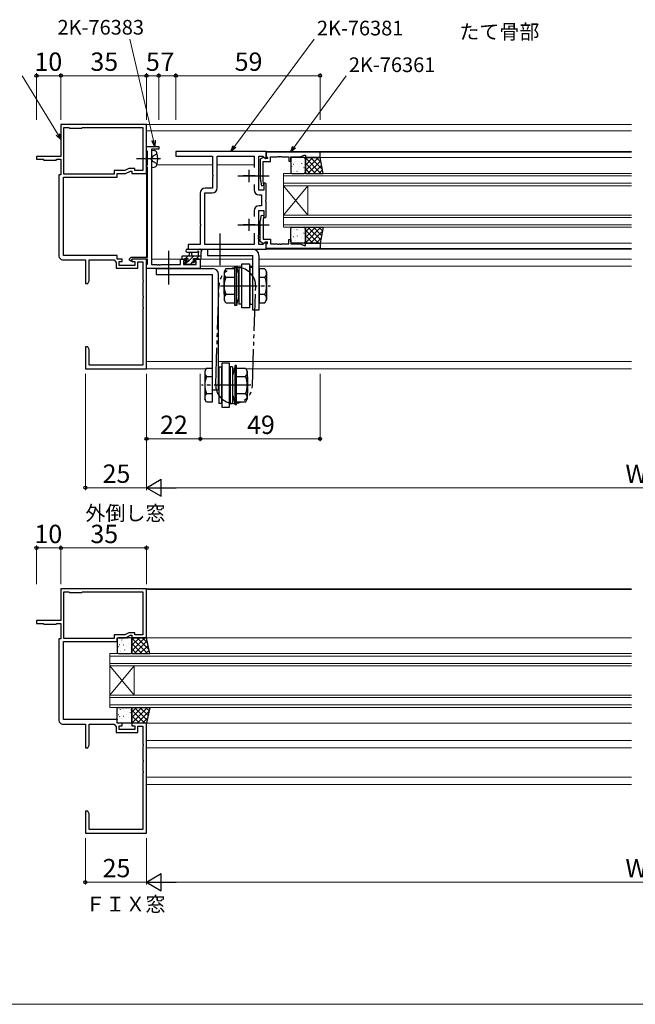
# Model space of a CAD drawing. Extents: x 0 to 875, y 545 to 1231.
# Drawn here: x 353 to 605, y 545 to 948 of the extents above; entities that cross this region are included whole.
import ezdxf

# ---------------------------------------------------------------- set-up
doc = ezdxf.new("R2010")
doc.units = 0
for name, pattern in [('YCENTER_1', [13, 10, -1, 1, -1]), ('YDIVIDE_1', [15, 10, -1, 1, -1, 1, -1]), ('YHIDDEN_1', [4, 3, -1])]:
    doc.linetypes.add(name, pattern=pattern)
for name, color, linetype, lineweight in [('USER1', 3, 'CONTINUOUS', 13), ('YKK_11', 7, 'CONTINUOUS', 30), ('YKK_12', 2, 'CONTINUOUS', 13), ('YKK_13', 4, 'CONTINUOUS', 30), ('YKK_D', 6, 'CONTINUOUS', 13), ('YKK_ZWAK', 7, 'CONTINUOUS', 30)]:
    doc.layers.add(name, color=color, linetype=linetype, lineweight=lineweight)
doc.styles.add('text-b', font='txt')

msp = doc.modelspace()

# ---------------------------------------------------------------- linework, layer by layer
at = {"layer": 'YKK_11', "linetype": 'ByBlock', "lineweight": -2}
for p, q in [((405, 905), (370, 905)), ((370, 905), (370, 892)), ((371.2, 884.7), (371.2, 903.8)), ((371.2, 903.8), (373.2, 903.8)), ((373.2, 903.8), (373.5, 903.5)), ((373.5, 903.5), (378.5, 903.5)), ((378.5, 903.5), (378.8, 903.8)), ((378.8, 903.8), (403.5, 903.8)), ((403.5, 903.8), (403.5, 886.2)), ((405, 885), (405, 905)), ((370, 892), (360, 892)), ((360, 892), (360, 890.8)), ((360, 890.8), (362.7, 890.8)), ((362.7, 890.8), (363, 890.5)), ((363, 890.5), (368, 890.5)), ((368, 890.5), (368.3, 890.8)), ((368.3, 890.8), (370, 890.8)), ((370, 890.8), (370, 884.5)), ((454, 894, 0), (417, 894, 0)), ((417, 894, 0), (417, 892.07, 0)), ((417, 892.07, 0), (432, 892.07, 0)), ((432, 892.07, 0), (432, 884.46, 0)), ((433.93, 879.07, 0), (433.93, 892.07, 0)), ((433.93, 892.07, 0), (449.07, 892.07, 0)), ((449.07, 892.07, 0), (449.07, 887.46, 0)), ((451, 884.46, 0), (451, 892.07, 0)), ((451, 892.07, 0), (452.61, 892.07, 0)), ((452.61, 892.07, 0), (453.63, 891.05, 0)), ((453.63, 891.05, 0), (454, 891.2, 0)), ((454, 891.2, 0), (454, 894, 0)), ((397.81, 887), (396.09, 886.2)), ((400.2, 887), (397.81, 887)), ((400.2, 886.2), (400.2, 887)), ((370, 884.5), (369.2, 884.5)), ((369.2, 884.5), (369.2, 851.2)), ((371, 851.5), (371, 883.5)), ((371, 883.5), (393, 883.5)), ((391.8, 884.7), (371.2, 884.7)), ((396.09, 886.2), (391.8, 886.2)), ((391.8, 886.2), (391.8, 884.7)), ((393, 883.5), (393, 885)), ((393, 885), (396.36, 885)), ((396.36, 885), (398.5, 886)), ((398.5, 886), (399, 886)), ((399, 886), (399, 885)), ((399, 885), (405, 885)), ((403.5, 886.2), (400.2, 886.2)), ((432, 884.46, 0), (432.12, 884.27, 0)), ((432.12, 883.73, 0), (432, 883.54, 0)), ((432, 883.54, 0), (432, 879, 0)), ((432.12, 884.27, 0), (432.12, 883.73, 0)), ((450.88, 884.27, 0), (451, 884.46, 0)), ((450.88, 883.73, 0), (450.88, 884.27, 0)), ((451, 883.54, 0), (450.88, 883.73, 0)), ((451, 878.2, 0), (451, 883.54, 0)), ((432, 879, 0), (429, 879, 0)), ((449.07, 880.54, 0), (449.07, 878.27, 0)), ((453.5, 881.2, 0), (453, 880.7, 0)), ((453, 880.7, 0), (453, 878.2, 0)), ((454, 880.7, 0), (453.5, 881.2, 0)), ((454, 874.46, 0), (454, 880.7, 0)), ((427, 877, 0), (427, 864.46, 0)), ((428.93, 855.93, 0), (428.93, 877.07, 0)), ((428.93, 877.07, 0), (431.93, 877.07, 0)), ((453, 878.2, 0), (451, 878.2, 0)), ((451.07, 876.27, 0), (452.07, 876.27, 0)), ((452.07, 876.27, 0), (452.07, 871.73, 0)), ((453.88, 874.27, 0), (454, 874.46, 0)), ((452.07, 871.73, 0), (451.07, 871.73, 0)), ((453.88, 873.73, 0), (453.88, 874.27, 0)), ((454, 873.54, 0), (453.88, 873.73, 0)), ((454, 867.3, 0), (454, 873.54, 0)), ((449.07, 869.73, 0), (449.07, 867.46, 0)), ((451, 864.46, 0), (451, 869.8, 0)), ((451, 869.8, 0), (453, 869.8, 0)), ((453, 869.8, 0), (453, 867.3, 0)), ((453, 867.3, 0), (453.5, 866.8, 0)), ((453.5, 866.8, 0), (454, 867.3, 0)), ((427, 864.46, 0), (427.12, 864.27, 0)), ((427.12, 863.73, 0), (427, 863.54, 0)), ((427, 863.54, 0), (427, 855.93, 0)), ((427.12, 864.27, 0), (427.12, 863.73, 0)), ((450.88, 864.27, 0), (451, 864.46, 0)), ((450.88, 863.73, 0), (450.88, 864.27, 0)), ((451, 863.54, 0), (450.88, 863.73, 0)), ((451, 859.96, 0), (451, 863.54, 0)), ((449.07, 860.54, 0), (449.07, 855.93, 0)), ((450.88, 859.77, 0), (451, 859.96, 0)), ((450.88, 859.23, 0), (450.88, 859.77, 0)), ((451, 859.04, 0), (450.88, 859.23, 0)), ((450.88, 858.77, 0), (451, 858.96, 0)), ((450.88, 858.23, 0), (450.88, 858.77, 0)), ((451, 858.96, 0), (451, 859.04, 0)), ((427, 855.93, 0), (422, 855.93, 0)), ((422, 855.93, 0), (422, 854, 0)), ((449.07, 855.93, 0), (428.93, 855.93, 0)), ((451, 858.04, 0), (450.88, 858.23, 0)), ((451, 855.93, 0), (451, 858.04, 0)), ((452.61, 855.93, 0), (451, 855.93, 0)), ((453.63, 856.95, 0), (452.61, 855.93, 0)), ((454, 856.8, 0), (453.63, 856.95, 0)), ((454, 854, 0), (454, 856.8, 0)), ((393, 851.5), (371, 851.5)), ((393, 850), (393, 851.5)), ((422, 854, 0), (454, 854, 0)), ((370.7, 849.7), (380, 849.7)), ((380, 849.7), (380, 840)), ((381.6, 841.09), (381.6, 849.7)), ((381.6, 849.7), (391.8, 849.7)), ((391.8, 849.7), (392.6, 848.56)), ((392.6, 848.56), (392.6, 846.2)), ((392.6, 846.2), (401.4, 846.2)), ((395, 850), (393, 850)), ((393.8, 847.4), (393.8, 849)), ((393.8, 849), (395, 849)), ((400.2, 847.4), (393.8, 847.4)), ((395, 849), (395, 850)), ((405, 850), (399, 850)), ((399, 850), (399, 849)), ((399, 849), (400.2, 849)), ((400.2, 849), (400.2, 847.4)), ((401.4, 846.2), (401.4, 848.8)), ((401.4, 848.8), (403.5, 848.8)), ((403.5, 848.8), (403.5, 841.46)), ((405, 805), (405, 850)), ((380, 840), (380.97, 840)), ((380.97, 840), (381.6, 841.09)), ((403.5, 841.46), (403.62, 841.27)), ((403.62, 840.73), (403.5, 840.54)), ((403.5, 840.54), (403.5, 834.96)), ((403.62, 841.27), (403.62, 840.73)), ((403.5, 834.96), (403.62, 834.77)), ((403.62, 834.23), (403.5, 834.04)), ((403.62, 834.77), (403.62, 834.23)), ((403.5, 834.04), (403.5, 830.46)), ((403.5, 830.46), (403.62, 830.27)), ((403.62, 830.27), (403.62, 829.73)), ((403.62, 829.73), (403.5, 829.54)), ((403.5, 829.54), (403.5, 806.6)), ((380.97, 814), (380, 814)), ((380, 814), (380, 805)), ((381.6, 812.91), (380.97, 814)), ((381.6, 806.6), (381.6, 812.91)), ((403.5, 806.6), (381.6, 806.6)), ((380, 805), (405, 805)), ((405, 715), (370, 715)), ((370, 715), (370, 702)), ((371.2, 694.7), (371.2, 713.8)), ((371.2, 713.8), (373.2, 713.8)), ((373.2, 713.8), (373.5, 713.5)), ((373.5, 713.5), (378.5, 713.5)), ((378.5, 713.5), (378.8, 713.8)), ((378.8, 713.8), (403.5, 713.8)), ((403.5, 713.8), (403.5, 696.2)), ((405, 695), (405, 715)), ((370, 702), (360, 702)), ((360, 702), (360, 700.8)), ((360, 700.8), (362.7, 700.8)), ((362.7, 700.8), (363, 700.5)), ((363, 700.5), (368, 700.5)), ((368, 700.5), (368.3, 700.8)), ((368.3, 700.8), (370, 700.8)), ((370, 700.8), (370, 694.5)), ((370, 694.5), (369.2, 694.5)), ((369.2, 694.5), (369.2, 661.2)), ((371, 661.5), (371, 693.5)), ((371, 693.5), (393, 693.5)), ((391.8, 694.7), (371.2, 694.7)), ((396.09, 696.2), (391.8, 696.2)), ((391.8, 696.2), (391.8, 694.7)), ((393, 693.5), (393, 695)), ((393, 695), (396.36, 695)), ((397.81, 697), (396.09, 696.2)), ((396.36, 695), (398.5, 696)), ((400.2, 697), (397.81, 697)), ((398.5, 696), (399, 696)), ((399, 696), (399, 695)), ((399, 695), (405, 695)), ((400.2, 696.2), (400.2, 697)), ((403.5, 696.2), (400.2, 696.2)), ((393, 661.5), (371, 661.5)), ((393, 660), (393, 661.5)), ((370.7, 659.7), (380, 659.7)), ((380, 659.7), (380, 650)), ((381.6, 651.09), (381.6, 659.7)), ((381.6, 659.7), (391.8, 659.7)), ((391.8, 659.7), (392.6, 658.56)), ((392.6, 658.56), (392.6, 656.2)), ((395, 660), (393, 660)), ((393.8, 657.4), (393.8, 659)), ((393.8, 659), (395, 659)), ((400.2, 657.4), (393.8, 657.4)), ((395, 659), (395, 660)), ((405, 660), (399, 660)), ((399, 660), (399, 659)), ((399, 659), (400.2, 659)), ((400.2, 659), (400.2, 657.4)), ((401.4, 656.2), (401.4, 658.8)), ((401.4, 658.8), (403.5, 658.8)), ((403.5, 658.8), (403.5, 651.46)), ((405, 615), (405, 660)), ((392.6, 656.2), (401.4, 656.2)), ((380, 650), (380.97, 650)), ((380.97, 650), (381.6, 651.09)), ((403.5, 651.46), (403.62, 651.27)), ((403.62, 650.73), (403.5, 650.54)), ((403.5, 650.54), (403.5, 644.96)), ((403.62, 651.27), (403.62, 650.73)), ((403.5, 644.96), (403.62, 644.77)), ((403.62, 644.77), (403.62, 644.23)), ((403.62, 644.23), (403.5, 644.04)), ((403.5, 644.04), (403.5, 640.46)), ((403.5, 640.46), (403.62, 640.27)), ((403.62, 639.73), (403.5, 639.54)), ((403.5, 639.54), (403.5, 616.6)), ((403.62, 640.27), (403.62, 639.73)), ((380.97, 624), (380, 624)), ((380, 624), (380, 615)), ((381.6, 622.91), (380.97, 624)), ((381.6, 616.6), (381.6, 622.91)), ((403.5, 616.6), (381.6, 616.6)), ((380, 615), (405, 615))]:
    msp.add_line(p, q, dxfattribs=at)
at = {"layer": 'YKK_11', "linetype": 'ByBlock', "lineweight": -2, "ltscale": 0.5}
for p, q in [((405, 894.5), (405, 896)), ((405, 896), (410, 896)), ((410, 895), (407, 895)), ((407, 895), (407, 891.46)), ((410, 896), (410, 895)), ((405.18, 894.3), (405, 894.5)), ((405.37, 894.1), (405.18, 894.3)), ((405.37, 888.53), (405.37, 894.1)), ((407, 891.46), (406.88, 891.27)), ((406.88, 891.27), (406.88, 890.73)), ((406.88, 890.73), (407, 890.54)), ((407, 890.54), (407, 847.73)), ((452.71, 891.6, 0), (451.5, 890.9, 0)), ((451.5, 890.9, 0), (451.5, 882.89, 0)), ((453.05, 891.6, 0), (452.71, 891.6, 0)), ((453.55, 891.1, 0), (453.05, 891.6, 0)), ((454.5, 891.1, 0), (453.55, 891.1, 0)), ((476, 893.7, 0), (454, 893.7, 0)), ((454, 893.7, 0), (454, 892.07, 0)), ((454, 892.07, 0), (454.3, 891.77, 0)), ((454.3, 891.77, 0), (454.5, 891.57, 0)), ((454.5, 891.57, 0), (454.5, 891.1, 0)), ((455.7, 889.9, 0), (455.7, 891.77, 0)), ((455.7, 891.77, 0), (458.49, 891.77, 0)), ((458.49, 891.77, 0), (458.68, 891.89, 0)), ((458.68, 891.89, 0), (459.22, 891.89, 0)), ((459.22, 891.89, 0), (459.41, 891.77, 0)), ((459.41, 891.77, 0), (459.49, 891.77, 0)), ((459.49, 891.77, 0), (459.68, 891.89, 0)), ((459.68, 891.89, 0), (460.22, 891.89, 0)), ((460.22, 891.89, 0), (460.41, 891.77, 0)), ((460.41, 891.77, 0), (463.2, 891.77, 0)), ((463.2, 891.77, 0), (463.2, 890, 0)), ((464, 890, 0), (464, 891.77, 0)), ((464, 891.77, 0), (467.93, 891.77, 0)), ((467.93, 891.77, 0), (469.5, 892.5, 0)), ((469.5, 892.5, 0), (470, 892.5, 0)), ((470, 892.5, 0), (470, 891.5, 0)), ((470, 891.5, 0), (476, 891.5, 0)), ((476, 891.5, 0), (476, 893.7, 0)), ((405.2, 888.2), (405.28, 888.36)), ((405.2, 887.8), (405.2, 888.2)), ((405.28, 887.64), (405.2, 887.8)), ((405.28, 888.36), (405.37, 888.53)), ((405.37, 887.47), (405.28, 887.64)), ((405.37, 850.8), (405.37, 887.47)), ((452.7, 881.85, 0), (452.7, 889.9, 0)), ((452.7, 889.9, 0), (455.7, 889.9, 0)), ((463.2, 890, 0), (464, 890, 0)), ((451.5, 882.89, 0), (452.01, 880.01, 0)), ((452.01, 880.01, 0), (452.99, 880.19, 0)), ((452.99, 880.19, 0), (452.7, 881.85, 0)), ((451.5, 865.11, 0), (452.01, 867.99, 0)), ((452.01, 867.99, 0), (452.99, 867.81, 0)), ((452.99, 867.81, 0), (452.7, 866.16, 0)), ((451.5, 857.1, 0), (451.5, 865.11, 0)), ((452.7, 866.16, 0), (452.7, 858.1, 0)), ((452.71, 856.4, 0), (451.5, 857.1, 0)), ((452.7, 858.1, 0), (455.7, 858.1, 0)), ((453.05, 856.4, 0), (452.71, 856.4, 0)), ((453.55, 856.9, 0), (453.05, 856.4, 0)), ((454.5, 856.9, 0), (453.55, 856.9, 0)), ((454, 855.93, 0), (454.3, 856.23, 0)), ((454, 854.3, 0), (454, 855.93, 0)), ((476, 854.3, 0), (454, 854.3, 0)), ((454.3, 856.23, 0), (454.5, 856.43, 0)), ((454.5, 856.43, 0), (454.5, 856.9, 0)), ((455.7, 858.1, 0), (455.7, 856.23, 0)), ((455.7, 856.23, 0), (458.49, 856.23, 0)), ((458.49, 856.23, 0), (458.68, 856.11, 0)), ((458.68, 856.11, 0), (459.22, 856.11, 0)), ((459.22, 856.11, 0), (459.41, 856.23, 0)), ((459.41, 856.23, 0), (459.49, 856.23, 0)), ((459.49, 856.23, 0), (459.68, 856.11, 0)), ((459.68, 856.11, 0), (460.22, 856.11, 0)), ((460.22, 856.11, 0), (460.41, 856.23, 0)), ((460.41, 856.23, 0), (463.2, 856.23, 0)), ((463.2, 856.23, 0), (463.2, 858, 0)), ((463.2, 858, 0), (464, 858, 0)), ((464, 858, 0), (464, 856.23, 0)), ((464, 856.23, 0), (467.93, 856.23, 0)), ((467.93, 856.23, 0), (469.5, 855.5, 0)), ((469.5, 855.5, 0), (470, 855.5, 0)), ((470, 855.5, 0), (470, 856.5, 0)), ((470, 856.5, 0), (476, 856.5, 0)), ((476, 856.5, 0), (476, 854.3, 0)), ((398, 850.03), (398.77, 850.8)), ((398.77, 850.8), (405.37, 850.8)), ((398, 849.46), (398, 850.03)), ((398.61, 849.17), (398, 849.46)), ((398.8, 849.29), (398.61, 849.17)), ((399.1, 850), (398.8, 849.7)), ((398.8, 849.7), (398.8, 849.29)), ((405.37, 850), (399.1, 850)), ((405, 847.53), (405.18, 847.73)), ((405, 846.1), (405, 847.53)), ((405.18, 847.73), (405.37, 847.93)), ((405.37, 847.93), (405.37, 850)), ((407, 847.73), (409.04, 847.73)), ((409.04, 847.73), (409.23, 847.61)), ((409.23, 847.61), (409.77, 847.61)), ((409.77, 847.61), (409.96, 847.73)), ((409.96, 847.73), (410.04, 847.73)), ((410.04, 847.73), (410.23, 847.61)), ((410.23, 847.61), (410.77, 847.61)), ((410.77, 847.61), (410.96, 847.73)), ((410.96, 847.73), (418.9, 847.73)), ((418.9, 847.73), (418.9, 850)), ((418.9, 850), (421.2, 850)), ((421.2, 849.2), (420.1, 849.2)), ((420.1, 849.2), (420.1, 847.73)), ((420.1, 847.73), (425.37, 847.73)), ((421.2, 850), (421.2, 849.2)), ((424.2, 849.2), (424.2, 850)), ((424.2, 850), (427, 850)), ((425.37, 849.2), (424.2, 849.2)), ((425.37, 847.73), (425.37, 849.2)), ((427, 850), (427, 846.1)), ((427, 846.1), (405, 846.1))]:
    msp.add_line(p, q, dxfattribs=at)
at = {"layer": 'YKK_11', "linetype": 'YCENTER_1', "lineweight": -2, "ltscale": 0.5}
for p, q in [((447, 881.5, 0), (447, 886.5, 0)), ((449.5, 884, 0), (444.5, 884, 0)), ((447, 861.5, 0), (447, 866.5, 0)), ((449.5, 864, 0), (444.5, 864, 0))]:
    msp.add_line(p, q, dxfattribs=at)
at = {"layer": 'YKK_11', "linetype": 'ByBlock', "lineweight": -2}
for centre, radius, start, end in [((429, 877, 0), 2, 90, 180), ((431.93, 879.07, 0), 2, 270, 360), ((451.07, 878.27, 0), 2, 180, 270), ((451.07, 869.73, 0), 2, 90, 180), ((370.7, 851.2), 1.5, 180, 270), ((370.7, 661.2), 1.5, 180, 270)]:
    msp.add_arc(centre, radius, start, end, dxfattribs=at)
at = {"layer": 'YKK_12', "ltscale": 1.5}
for p, q in [((405, 905), (603.5, 905)), ((405, 905), (405, 895.7)), ((405, 902.4), (603.5, 902.4)), ((453.8, 894, 0), (603.5, 894, 0)), ((475.7, 893.7), (603.5, 893.7)), ((476.04, 891.5), (603.5, 891.5)), ((409.25, 888.5), (432, 888.5, 0)), ((433.93, 888.5, 0), (449.07, 888.5, 0)), ((405, 850.8), (405, 885.2)), ((461, 880, 0), (461, 885, 0)), ((461, 885, 0), (603.5, 885, 0)), ((603.5, 884, 0), (461, 884, 0)), ((461, 881, 0), (603.5, 881, 0)), ((603.5, 880, 0), (461, 880, 0)), ((461, 868, 0), (461, 880, 0)), ((461, 868, 0), (471, 880, 0)), ((461, 880, 0), (471, 868, 0)), ((471, 868, 0), (471, 880, 0)), ((461, 863, 0), (461, 868, 0)), ((461, 868, 0), (603.5, 868, 0)), ((603.5, 867, 0), (461, 867, 0)), ((461, 864, 0), (603.5, 864, 0)), ((603.5, 863, 0), (461, 863, 0)), ((475.7, 854.3), (603.5, 854.3)), ((476, 856.5), (603.5, 856.5)), ((453.8, 854, 0), (603.5, 854, 0)), ((405, 849.7), (405, 805)), ((407, 850, 0), (419.77, 850)), ((426.47, 850), (448.5, 850)), ((427, 847), (443.98, 847)), ((447.18, 847), (448.5, 847)), ((451, 850), (603.5, 850)), ((451, 847), (603.5, 847)), ((405, 808), (432, 808)), ((434.5, 808), (603.5, 808)), ((405, 805), (429.33, 805)), ((440.18, 805), (440.91, 805)), ((445.75, 805), (603.5, 805)), ((404.7, 715), (603.5, 715)), ((405, 714.8), (603.5, 714.8)), ((405, 695), (603.5, 695)), ((390, 683.5, 0), (390, 688.5, 0)), ((390, 688.5, 0), (603.5, 688.5, 0)), ((603.5, 687.5, 0), (390, 687.5, 0)), ((390, 684.5, 0), (603.5, 684.5, 0)), ((603.5, 683.5, 0), (390, 683.5, 0)), ((390, 671.5, 0), (390, 683.5, 0)), ((390, 671.5, 0), (400, 683.5, 0)), ((390, 683.5, 0), (400, 671.5, 0)), ((400, 671.5, 0), (400, 683.5, 0)), ((390, 666.5, 0), (390, 671.5, 0)), ((390, 671.5, 0), (603.5, 671.5, 0)), ((603.5, 670.5, 0), (390, 670.5, 0)), ((390, 667.5, 0), (603.5, 667.5, 0)), ((603.5, 666.5, 0), (390, 666.5, 0)), ((405, 660), (603.5, 660)), ((405, 653), (603.5, 653)), ((405, 650), (603.5, 650)), ((405, 638), (603.5, 638)), ((405, 635), (603.5, 635))]:
    msp.add_line(p, q, dxfattribs=at)
at = {"layer": 'YKK_13', "linetype": 'YCENTER_1', "ltscale": 1.5}
for p, q in [((410.75, 891), (400.87, 891)), ((442.4, 884), (455.2, 884)), ((442.4, 864), (455.2, 864)), ((435, 860.43), (435, 847.5)), ((414, 853.28), (414, 839.6)), ((435.26, 839), (455.56, 839)), ((447.74, 798.4), (427.44, 798.4))]:
    msp.add_line(p, q, dxfattribs=at)
at = {"layer": 'YKK_13', "linetype": 'YHIDDEN_1', "ltscale": 1.5}
for p, q in [((407.55, 892.14), (406.94, 891)), ((407.55, 889.86), (406.94, 891)), ((409.36, 893.05), (407.55, 892.14)), ((409.36, 888.95), (407.55, 889.86))]:
    msp.add_line(p, q, dxfattribs=at)
at = {"layer": 'YKK_13', "ltscale": 1.5}
for p, q in [((407, 894.5), (408.12, 894.4)), ((407, 894.5), (407, 887.5)), ((464, 891, 0), (464, 885.5, 0)), ((469.5, 891.5, 0), (464.5, 891.5, 0)), ((465.91, 890.58, 0), (465.93, 890.62, 0)), ((468.1, 891.22, 0), (468.13, 891.27, 0)), ((475.33, 891.5, 0), (470, 886.17, 0)), ((473.09, 891.5, 0), (470, 888.41, 0)), ((470.84, 891.5, 0), (470, 890.66, 0)), ((476, 891.5), (470, 891.5)), ((470, 891.5), (470, 885)), ((476.4, 885, 0), (470, 891.4, 0)), ((470, 885.5, 0), (470, 891, 0)), ((477, 886.65, 0), (472.15, 891.5, 0)), ((476.42, 889.47, 0), (474.39, 891.5, 0)), ((477.34, 885), (476, 891.5)), ((407, 887.5), (408.12, 887.6)), ((464.02, 889.99, 0), (464.04, 890.03, 0)), ((464.45, 887.91, 0), (464.48, 887.96, 0)), ((465.02, 888.75, 0), (465.11, 888.8, 0)), ((465.6, 889.67, 0), (465.6, 889.67, 0)), ((466.64, 888.56, 0), (466.67, 888.6, 0)), ((467.08, 886.48, 0), (467.1, 886.52, 0)), ((467.62, 887.88, 0), (467.62, 887.89, 0)), ((468.53, 889.15, 0), (468.56, 889.19, 0)), ((469.27, 887.12, 0), (469.29, 887.17, 0)), ((469.4, 887.37, 0), (469.48, 887.42, 0)), ((469.78, 889.82, 0), (469.79, 889.83, 0)), ((474.16, 885, 0), (470, 889.16, 0)), ((471.91, 885, 0), (470, 886.91, 0)), ((476.27, 890.19, 0), (471.08, 885, 0)), ((476.65, 888.33, 0), (473.33, 885, 0)), ((477.04, 886.47, 0), (475.57, 885, 0)), ((464.5, 885, 0), (469.5, 885, 0)), ((465.19, 885.89, 0), (465.21, 885.93, 0)), ((465.41, 885.9, 0), (465.42, 885.91, 0)), ((466.54, 885.86, 0), (466.63, 885.91, 0)), ((469.6, 886.06, 0), (469.61, 886.07, 0)), ((469.7, 885.05, 0), (469.72, 885.09, 0)), ((470, 885), (477.34, 885)), ((464, 857, 0), (464, 862.5, 0)), ((464.5, 863, 0), (469.5, 863, 0)), ((469.7, 862.95, 0), (469.72, 862.91, 0)), ((476.4, 863, 0), (470, 856.6, 0)), ((474.16, 863, 0), (470, 858.84, 0)), ((471.91, 863, 0), (470, 861.09, 0)), ((470, 856.5), (470, 863)), ((470, 863), (477.34, 863)), ((470, 862.5, 0), (470, 857, 0)), ((476.27, 857.81, 0), (471.08, 863, 0)), ((476.65, 859.67, 0), (473.33, 863, 0)), ((477.04, 861.53, 0), (475.57, 863, 0)), ((477.34, 863), (476, 856.5)), ((464.45, 860.09, 0), (464.48, 860.04, 0)), ((465.02, 859.25, 0), (465.11, 859.2, 0)), ((465.19, 862.11, 0), (465.21, 862.07, 0)), ((465.41, 862.1, 0), (465.42, 862.09, 0)), ((465.6, 858.33, 0), (465.6, 858.33, 0)), ((466.54, 862.14, 0), (466.63, 862.09, 0)), ((466.64, 859.44, 0), (466.67, 859.4, 0)), ((467.08, 861.52, 0), (467.1, 861.48, 0)), ((467.62, 860.12, 0), (467.62, 860.11, 0)), ((468.53, 858.85, 0), (468.56, 858.81, 0)), ((469.27, 860.88, 0), (469.29, 860.83, 0)), ((469.4, 860.63, 0), (469.48, 860.58, 0)), ((469.6, 861.94, 0), (469.61, 861.93, 0)), ((475.33, 856.5, 0), (470, 861.83, 0)), ((473.09, 856.5, 0), (470, 859.59, 0)), ((477, 861.35, 0), (472.15, 856.5, 0)), ((476.42, 858.53, 0), (474.39, 856.5, 0)), ((464.02, 858.01, 0), (464.04, 857.97, 0)), ((469.5, 856.5, 0), (464.5, 856.5, 0)), ((465.91, 857.42, 0), (465.93, 857.38, 0)), ((468.1, 856.78, 0), (468.13, 856.73, 0)), ((469.78, 858.18, 0), (469.79, 858.17, 0)), ((470.84, 856.5, 0), (470, 857.34, 0)), ((476, 856.5), (470, 856.5)), ((419.47, 850.9), (419.47, 850.3)), ((419.49, 851), (419.67, 851.18)), ((427.37, 851.2), (419.77, 851.2)), ((420.57, 850.2), (421.87, 850.2)), ((420.93, 850.2), (421.93, 851.2)), ((421.64, 854), (426.8, 854)), ((421.64, 852.8), (425.6, 852.8)), ((421.87, 848.89), (424.18, 851.2)), ((421.87, 850.2), (421.87, 848.8)), ((422.47, 851.2), (422.57, 852.34)), ((423.67, 851.2), (423.57, 852.34)), ((424.27, 849.26), (424.27, 850.2)), ((424.27, 850.2), (426.27, 850.2)), ((425.42, 850.2), (426.42, 851.2)), ((426.17, 852.38), (426.17, 851.2)), ((427.37, 850.3), (427.37, 852.98)), ((430, 854), (430, 851.5)), ((430, 854), (448.5, 854)), ((430, 851.5), (448.5, 851.5)), ((448.5, 829), (448.5, 851.5)), ((451, 851.5), (451, 829)), ((419.77, 850), (420.37, 850)), ((420.67, 848.5), (420.67, 848)), ((420.76, 847.78), (421.78, 848.8)), ((421.87, 848.8), (420.97, 848.8)), ((420.97, 847.7), (421.47, 847.7)), ((421.67, 847.9), (423.77, 847.9)), ((423.12, 847.9), (424.02, 848.8)), ((423.97, 847.7), (424.57, 847.7)), ((425.07, 848.8), (424.73, 848.8)), ((424.78, 847.79), (425.28, 848.29)), ((426.47, 850), (427.07, 850)), ((441.16, 831), (441.16, 847)), ((441.16, 847), (441.76, 847)), ((441.76, 831), (441.76, 847)), ((441.76, 847), (442.66, 843.2)), ((442.82, 846.5), (442.82, 831.5)), ((442.82, 846.5), (443.82, 846.5)), ((443.82, 846.5), (443.82, 831.5)), ((443.98, 830), (443.98, 848)), ((443.98, 848), (447.18, 848)), ((447.18, 848), (447.18, 830)), ((447.34, 846.5), (447.34, 831.5)), ((448.34, 846.5), (447.34, 846.5)), ((448.34, 846.5), (448.34, 831.5)), ((409, 846.1), (432, 846.1)), ((409, 846.1), (409, 843.6)), ((409, 843.6), (432, 843.6)), ((432, 796.4), (432, 843.6)), ((434.5, 796.4), (434.5, 843.6)), ((436.66, 842.32), (436.76, 842.42)), ((436.66, 842.32), (436.66, 835.68)), ((437.44, 845.93), (436.76, 844.75)), ((436.76, 844.75), (436.76, 833.25)), ((441.16, 845.93), (437.44, 845.93)), ((441.16, 842.46), (437.44, 842.46)), ((442.66, 834.8), (442.66, 843.2)), ((451.16, 845.93), (451.16, 832.07)), ((453.48, 845.93), (451.16, 845.93)), ((453.48, 842.46), (451.16, 842.46)), ((453.48, 845.93), (454.16, 844.75)), ((454.16, 844.75), (454.16, 833.25)), ((436.66, 835.68), (436.76, 835.58)), ((441.16, 835.54), (437.44, 835.54)), ((442.66, 834.8), (441.76, 831)), ((453.48, 835.54), (451.16, 835.54)), ((437.44, 832.07), (436.76, 833.25)), ((437.44, 832.07), (441.16, 832.07)), ((441.76, 831), (441.16, 831)), ((443.82, 831.5), (442.82, 831.5)), ((447.34, 831.5), (448.34, 831.5)), ((451.16, 832.07), (453.48, 832.07)), ((453.48, 832.07), (454.16, 833.25)), ((447.18, 830), (443.98, 830)), ((451, 829), (448.5, 829)), ((434.66, 805.9), (434.66, 790.9)), ((434.66, 805.9), (435.66, 805.9)), ((435.66, 805.9), (435.66, 790.9)), ((435.82, 807.4), (435.82, 789.4)), ((439.02, 807.4), (435.82, 807.4)), ((439.02, 789.4), (439.02, 807.4)), ((439.18, 805.9), (439.18, 790.9)), ((440.18, 805.9), (439.18, 805.9)), ((440.18, 805.9), (440.18, 790.9)), ((441.24, 806.4), (440.34, 802.6)), ((441.24, 790.4), (441.24, 806.4)), ((441.84, 806.4), (441.24, 806.4)), ((441.84, 790.4), (441.84, 806.4)), ((429.52, 805.33), (428.84, 804.15)), ((428.84, 804.15), (428.84, 792.65)), ((429.52, 805.33), (431.84, 805.33)), ((429.52, 801.86), (431.84, 801.86)), ((431.84, 805.33), (431.84, 791.47)), ((440.34, 794.2), (440.34, 802.6)), ((441.84, 805.33), (445.56, 805.33)), ((441.84, 801.86), (445.56, 801.86)), ((445.56, 805.33), (446.24, 804.15)), ((446.24, 804.15), (446.24, 792.65)), ((446.34, 801.72), (446.24, 801.82)), ((446.34, 801.72), (446.34, 795.08)), ((429.52, 794.94), (431.84, 794.94)), ((432, 796.4), (434.5, 796.4)), ((440.34, 794.2), (441.24, 790.4)), ((441.84, 794.94), (445.56, 794.94)), ((446.34, 795.08), (446.24, 794.98)), ((429.52, 791.47), (428.84, 792.65)), ((431.84, 791.47), (429.52, 791.47)), ((435.66, 790.9), (434.66, 790.9)), ((439.18, 790.9), (440.18, 790.9)), ((441.24, 790.4), (441.84, 790.4)), ((445.56, 791.47), (441.84, 791.47)), ((445.56, 791.47), (446.24, 792.65)), ((435.82, 789.4), (439.02, 789.4)), ((393, 694.5, 0), (393, 689, 0)), ((393.02, 693.49, 0), (393.04, 693.53, 0)), ((398.5, 695, 0), (393.5, 695, 0)), ((394.6, 693.17, 0), (394.6, 693.17, 0)), ((394.91, 694.08, 0), (394.93, 694.12, 0)), ((397.1, 694.72, 0), (397.13, 694.77, 0)), ((398.78, 693.32, 0), (398.79, 693.33, 0)), ((404.33, 695, 0), (399, 689.67, 0)), ((402.09, 695, 0), (399, 691.91, 0)), ((399.84, 695, 0), (399, 694.16, 0)), ((405, 695), (399, 695)), ((399, 695), (399, 688.5)), ((405.4, 688.5, 0), (399, 694.9, 0)), ((399, 689, 0), (399, 694.5, 0)), ((405.27, 693.69, 0), (400.08, 688.5, 0)), ((406, 690.15, 0), (401.15, 695, 0)), ((405.42, 692.97, 0), (403.39, 695, 0)), ((406.34, 688.5), (405, 695)), ((393.45, 691.41, 0), (393.48, 691.46, 0)), ((394.02, 692.25, 0), (394.11, 692.3, 0)), ((394.19, 689.39, 0), (394.21, 689.43, 0)), ((394.41, 689.4, 0), (394.42, 689.41, 0)), ((395.54, 689.36, 0), (395.63, 689.41, 0)), ((395.64, 692.06, 0), (395.67, 692.1, 0)), ((396.08, 689.98, 0), (396.1, 690.02, 0)), ((396.62, 691.38, 0), (396.62, 691.39, 0)), ((397.53, 692.65, 0), (397.56, 692.69, 0)), ((398.27, 690.62, 0), (398.29, 690.67, 0)), ((398.4, 690.87, 0), (398.48, 690.92, 0)), ((398.6, 689.56, 0), (398.61, 689.57, 0)), ((403.16, 688.5, 0), (399, 692.66, 0)), ((400.91, 688.5, 0), (399, 690.41, 0)), ((405.65, 691.83, 0), (402.33, 688.5, 0)), ((406.04, 689.97, 0), (404.57, 688.5, 0)), ((393.5, 688.5, 0), (398.5, 688.5, 0)), ((398.7, 688.55, 0), (398.72, 688.59, 0)), ((399, 688.5), (406.34, 688.5)), ((393, 660.5, 0), (393, 666, 0)), ((393.5, 666.5, 0), (398.5, 666.5, 0)), ((394.19, 665.61, 0), (394.21, 665.57, 0)), ((394.41, 665.6, 0), (394.42, 665.59, 0)), ((395.54, 665.64, 0), (395.63, 665.59, 0)), ((396.08, 665.02, 0), (396.1, 664.98, 0)), ((398.6, 665.44, 0), (398.61, 665.43, 0)), ((398.7, 666.45, 0), (398.72, 666.41, 0)), ((405.4, 666.5, 0), (399, 660.1, 0)), ((403.16, 666.5, 0), (399, 662.34, 0)), ((400.91, 666.5, 0), (399, 664.59, 0)), ((399, 660), (399, 666.5)), ((399, 666.5), (406.34, 666.5)), ((399, 666, 0), (399, 660.5, 0)), ((404.33, 660, 0), (399, 665.33, 0)), ((405.27, 661.31, 0), (400.08, 666.5, 0)), ((406, 664.85, 0), (401.15, 660, 0)), ((405.65, 663.17, 0), (402.33, 666.5, 0)), ((406.04, 665.03, 0), (404.57, 666.5, 0)), ((406.34, 666.5), (405, 660)), ((393.02, 661.51, 0), (393.04, 661.47, 0)), ((393.45, 663.59, 0), (393.48, 663.54, 0)), ((394.02, 662.75, 0), (394.11, 662.7, 0)), ((394.6, 661.83, 0), (394.6, 661.83, 0)), ((394.91, 660.92, 0), (394.93, 660.88, 0)), ((395.64, 662.94, 0), (395.67, 662.9, 0)), ((396.62, 663.62, 0), (396.62, 663.61, 0)), ((397.53, 662.35, 0), (397.56, 662.31, 0)), ((398.27, 664.38, 0), (398.29, 664.33, 0)), ((398.4, 664.13, 0), (398.48, 664.08, 0)), ((398.78, 661.68, 0), (398.79, 661.67, 0)), ((402.09, 660, 0), (399, 663.09, 0)), ((399.84, 660, 0), (399, 660.84, 0)), ((405.42, 662.03, 0), (403.39, 660, 0)), ((398.5, 660, 0), (393.5, 660, 0)), ((397.1, 660.28, 0), (397.13, 660.23, 0)), ((405, 660), (399, 660))]:
    msp.add_line(p, q, dxfattribs=at)
at = {"layer": 'YKK_13', "linetype": 'YDIVIDE_1', "ltscale": 1.5}
for p, q in [((433.32, 798.65), (434.68, 839.25)), ((448.32, 798.15), (449.68, 838.75))]:
    msp.add_line(p, q, dxfattribs=at)
at = {"layer": 'YKK_13', "ltscale": 1.5}
for centre, radius, start, end in [((408.01, 893.11), 1.3, 15.8809, 85), ((400.6, 891), 9, 344.1191, 15.8809), ((464.5, 891, 0), 0.5, 90, 180), ((469.5, 891, 0), 0.5, 0, 90), ((408.01, 888.89), 1.3, 275, 344.1191), ((464.5, 885.5, 0), 0.5, 180, 270), ((469.5, 885.5, 0), 0.5, 270, 0), ((464.5, 862.5, 0), 0.5, 90, 180), ((469.5, 862.5, 0), 0.5, 0, 90), ((464.5, 857, 0), 0.5, 180, 270), ((469.5, 857, 0), 0.5, 270, 0), ((419.77, 850.9), 0.3, 90, 180), ((419.77, 850.3), 0.3, 180, 270), ((420.37, 850.2), 0.2, 270, 0), ((421.64, 853.4), 0.6, 89.9598, 269.9598), ((423.07, 852.3), 0.5, 5.0921, 174.9079), ((425.6, 853.1), 0.3, 269.9598, 340.8102), ((426.17, 852.9), 0.3, 300, 160.8102), ((426.47, 852.38), 0.3, 120, 180), ((426.47, 850.2), 0.2, 180, 270), ((426.8, 853.7), 0.3, 40.5288, 90), ((427.26, 854.09), 0.3, 220.5288, 280.5288), ((427.07, 850.3), 0.3, 270, 0), ((427.37, 853.5), 0.3, 300, 100.5288), ((427.67, 852.98), 0.3, 120, 180), ((448.5, 851.5), 2.5, 0, 90), ((420.97, 848.5), 0.3, 90, 180), ((420.97, 848), 0.3, 180, 270), ((421.47, 847.9), 0.2, 270, 0), ((423.97, 847.9), 0.2, 180, 270), ((424.27, 848.8), 0.25, 123.0557, 326.9443), ((423.97, 849.26), 0.3, 303.0557, 0), ((424.73, 848.5), 0.3, 90, 146.9443), ((424.57, 848), 0.3, 270, 315), ((425.07, 848.5), 0.3, 315, 90), ((432, 843.6), 2.5, 0, 90), ((439.31, 844.2), 2.55, 162.8833, 222.8833), ((445.92, 839), 9.16, 157.7807, 202.2193), ((451.61, 844.2), 2.55, 317.1167, 17.1167), ((445, 839), 9.16, 337.7807, 22.2193), ((439.31, 833.8), 2.55, 137.1167, 197.1167), ((451.61, 833.8), 2.55, 342.8833, 42.8833), ((431.39, 803.6), 2.55, 162.8833, 222.8833), ((438, 798.4), 9.16, 157.7807, 202.2193), ((443.69, 803.6), 2.55, 317.1167, 17.1167), ((437.08, 798.4), 9.16, 337.7807, 22.2193), ((431.39, 793.2), 2.55, 137.1167, 197.1167), ((443.69, 793.2), 2.55, 342.8833, 42.8833), ((393.5, 694.5, 0), 0.5, 90, 180), ((398.5, 694.5, 0), 0.5, 0, 90), ((393.5, 689, 0), 0.5, 180, 270), ((398.5, 689, 0), 0.5, 270, 0), ((393.5, 666, 0), 0.5, 90, 180), ((398.5, 666, 0), 0.5, 0, 90), ((393.5, 660.5, 0), 0.5, 180, 270), ((398.5, 660.5, 0), 0.5, 270, 0)]:
    msp.add_arc(centre, radius, start, end, dxfattribs=at)
at = {"layer": 'YKK_13', "linetype": 'YDIVIDE_1', "ltscale": 1.5}
for centre, start, end in [((442.18, 839), 358.0817, 178.0817), ((440.82, 798.4), 178.0817, 358.0817)]:
    msp.add_arc(centre, 7.5, start, end, dxfattribs=at)
at = {"layer": 'YKK_D'}
for p, q in [((407.85, 898.48), (398.21, 940.01)), ((441.07, 896.05), (473.67, 940)), ((368.67, 901.04), (354.07, 925)), ((360, 907), (360, 926)), ((370, 925), (360, 925)), ((370, 907), (370, 926)), ((370, 907), (370, 926)), ((370, 925), (405, 925)), ((405, 907), (405, 926)), ((405, 907), (405, 926)), ((405, 925), (410, 925)), ((410, 907), (410, 926)), ((410, 907), (410, 926)), ((410, 925), (417, 925)), ((417, 907), (417, 926)), ((417, 907), (417, 926)), ((417, 925), (476, 925)), ((465.39, 895.76), (486.74, 925)), ((476, 907), (476, 926)), ((380, 803), (380, 755.4)), ((405, 803), (405, 775.4)), ((405, 803), (405, 755.4)), ((405, 803), (405, 755.4)), ((427, 803), (427, 775.4)), ((427, 803), (427, 775.4)), ((476, 803), (476, 775.4)), ((427, 776.4), (405, 776.4)), ((427, 776.4), (476, 776.4)), ((405, 756.4), (380, 756.4)), ((412, 756.4), (798, 756.4)), ((360, 717), (360, 732.74)), ((370, 731.74), (360, 731.74)), ((370, 717), (370, 732.74)), ((370, 717), (370, 732.74)), ((370, 731.74), (405, 731.74)), ((405, 717), (405, 732.74)), ((380, 613), (380, 594)), ((405, 613), (405, 594)), ((405, 613), (405, 594)), ((380, 595), (405, 595)), ((412, 595), (798, 595))]:
    msp.add_line(p, q, dxfattribs=at)
at = {"layer": 'YKK_D', "linetype": 'ByBlock', "lineweight": -2}
for p, q in [((370, 898.86), (368.09, 900.68)), ((370, 898.86), (368.67, 901.04)), ((369.26, 901.39), (370, 898.86)), ((408.51, 898.64), (408.42, 896)), ((408.42, 896), (407.18, 898.33)), ((408.42, 896), (407.85, 898.48)), ((439.55, 894), (440.52, 896.46)), ((439.55, 894), (441.07, 896.05)), ((441.62, 895.64), (439.55, 894)), ((463.89, 893.7), (464.84, 896.16)), ((463.89, 893.7), (465.39, 895.76)), ((465.95, 895.36), (463.89, 893.7))]:
    msp.add_line(p, q, dxfattribs=at)
at = {"layer": 'YKK_D', "lineweight": -2}
for p, q in [((405, 756.4), (411.06, 759.9)), ((411.06, 752.9), (411.06, 759.9)), ((405, 756.4), (411.06, 752.9)), ((405, 756.4), (417.12, 756.4)), ((405, 595), (411.06, 598.5)), ((411.06, 591.5), (411.06, 598.5)), ((405, 595), (411.06, 591.5)), ((405, 595), (417.12, 595))]:
    msp.add_line(p, q, dxfattribs=at)
at = {"layer": 'YKK_D', "linetype": 'ByBlock', "lineweight": -2}
for centre in [(360, 925), (370, 925), (370, 925), (405, 925), (405, 925), (410, 925), (410, 925), (417, 925), (417, 925), (476, 925), (405, 776.4), (427, 776.4), (427, 776.4), (476, 776.4), (380, 756.4), (360, 731.74), (370, 731.74), (370, 731.74), (405, 731.74), (380, 595)]:
    msp.add_circle(centre, 0.637, dxfattribs=at)
at = {"layer": 'YKK_ZWAK', "lineweight": 20}
msp.add_line((0, 545), (875, 545), dxfattribs=at)

# ---------------------------------------------------------------- texts
at = {"layer": 'USER1', "style": 'text-b'}
for s, p in [('たて骨部', (533, 940)), ('外倒し窓', (380, 743)), ('ＦＩＸ窓', (380, 583))]:
    msp.add_text(s, height=6, dxfattribs=at).set_placement(p)
at = {"layer": 'YKK_D', "style": 'text-b'}
for s, height, p in [('2K-76383', 6, (368.59, 941.83)), ('2K-76381', 6, (474.72, 941.5)), ('10', 7.5, (359.16, 927)), ('35', 7.5, (382.05, 927)), ('5', 7.5, (404.77, 927)), ('7', 7.5, (410.75, 927)), ('59', 7.5, (441.07, 927)), ('2K-76361', 6, (487.8, 926.5)), ('22', 7.5, (410.55, 778.4)), ('49', 7.5, (446.15, 778.4)), ('W', 7.5, (600.95, 758.4)), ('10', 7.5, (359.16, 733.74)), ('35', 7.5, (382.05, 733.74)), ('25', 7.5, (387.05, 597)), ('W', 7.5, (600.95, 597))]:
    msp.add_text(s, height=height, dxfattribs=at).set_placement(p)
msp.add_text('25', height=7.5, rotation=0, dxfattribs=at).set_placement((387.05, 758.4))

doc.saveas('drawing.dxf')
